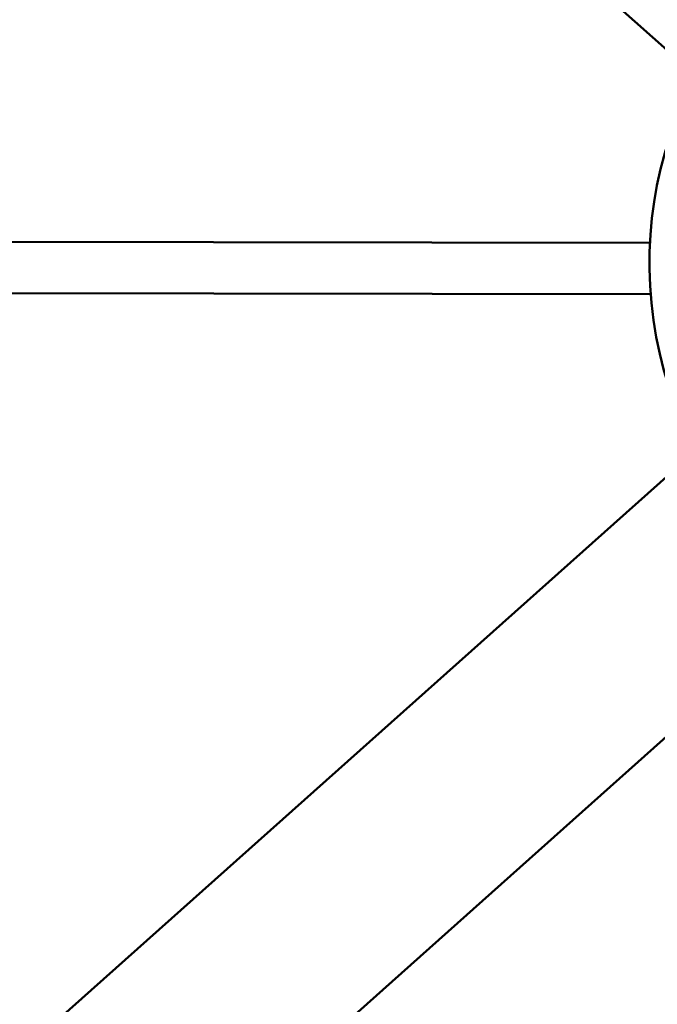
# Model space of a CAD drawing. Units: millimetres. Extents: x -43 to 41257, y 3 to 9962.
# Drawn here: x 4629 to 4827, y 4787 to 5094 of the extents above; entities that cross this region are included whole.
import ezdxf

# ---------------------------------------------------------------- set-up
doc = ezdxf.new("R2010")
doc.units = ezdxf.units.MM
doc.layers.add('MD_Visible', color=7, linetype='Continuous', lineweight=50)
doc.styles.get("Standard").update_dxf_attribs({"font": 'Square-721-BT.ttf'})
doc.dimstyles.new('asd', dxfattribs={"dimtxt": 300, "dimasz": 100, "dimexe": 1.25, "dimexo": 0.625, "dimgap": 80, "dimtad": 1, "dimdec": 0, "dimlfac": 0.1, "dimrnd": 5, "dimtxsty": 'Standard', "dimcen": 0, "dimse1": 1, "dimse2": 1, "dimclre": 6, "dimadec": 0, "dimazin": 0, "dimtfac": 1, "dimtdec": 0, "dimtix": 1, "dimtmove": 2, "dimatfit": 3, "dimfxl": 1, "dimarcsym": 0})

# ---------------------------------------------------------------- blocks, each defined once
blk = doc.blocks.new('*D19')
at = {"color": 0, "lineweight": -2, "transparency": 16777216}
blk.add_line((575.81, 9531.44), (11894.98, 9531.44), dxfattribs=at)
at = {"color": 0, "transparency": 16777216}
for points in [[(575.81, 9548.11), (575.81, 9514.77), (475.81, 9531.44)], [(11894.98, 9548.11), (11894.98, 9514.77), (11994.98, 9531.44)]]:
    blk.add_solid(points, dxfattribs=at)
at = {"layer": 'Defpoints', "color": 0, "transparency": 16777216}
for p in [(11994.98, 9531.44), (11994.98, 4212.99), (475.81, 981.34)]:
    blk.add_point(p, dxfattribs=at)
at = {"color": 0, "transparency": 16777216, "insert": (6235.39, 9765.07), "char_height": 300, "attachment_point": 5}
blk.add_mtext('1150', dxfattribs=at)
blk = doc.blocks.new('*D20')
at = {"color": 0, "lineweight": -2, "transparency": 16777216}
blk.add_line((388.11, 9356.08), (388.11, 103.8), dxfattribs=at)
at = {"color": 0, "transparency": 16777216}
for points in [[(371.44, 9356.08), (404.77, 9356.08), (388.11, 9456.08)], [(371.44, 103.8), (404.77, 103.8), (388.11, 3.8)]]:
    blk.add_solid(points, dxfattribs=at)
at = {"layer": 'Defpoints', "color": 0, "transparency": 16777216}
for p in [(8001.72, 9456.08), (388.11, 3.8), (5635.48, 3.8)]:
    blk.add_point(p, dxfattribs=at)
at = {"color": 0, "transparency": 16777216, "insert": (154.28, 4729.94), "char_height": 300, "attachment_point": 5, "rotation": 90}
blk.add_mtext('945', dxfattribs=at)

msp = doc.modelspace()

# ---------------------------------------------------------------- linework, layer by layer
at = {"layer": 'MD_Visible'}
for p, q in [((4839.11, 5076.18), (3999.27, 5825.27)), ((4824.87, 5024.27), (4611.55, 5024.59)), ((4825.08, 5008.27), (4611.17, 5008.59)), ((4839.11, 4959.69), (3999.27, 4210.59)), ((4879.25, 4914.69), (4039.41, 4165.59))]:
    msp.add_line(p, q, dxfattribs=at)
at = {"layer": 'MD_Visible', "extrusion": (0, 0, -1)}
msp.add_arc((-4949.71, 5017.94), 125, 275.6909, 144.2029, dxfattribs=at)

# ---------------------------------------------------------------- dimensions: what is measured, and where the dimension line sits
dim = msp.add_linear_dim(base=(11994.98, 9531.44), p1=(475.81, 981.34), p2=(11994.98, 4212.99), dimstyle='asd')
dim.commit()
dim.dimension.update_dxf_attribs({"geometry": '*D19', "text_midpoint": (6235.39, 9765.07)})
dim = msp.add_linear_dim(base=(388.11, 3.8), p1=(8001.72, 9456.08), p2=(5635.48, 3.8), angle=90, dimstyle='asd')
dim.commit()
dim.dimension.update_dxf_attribs({"geometry": '*D20', "text_midpoint": (154.28, 4729.94)})

doc.saveas('drawing.dxf')
